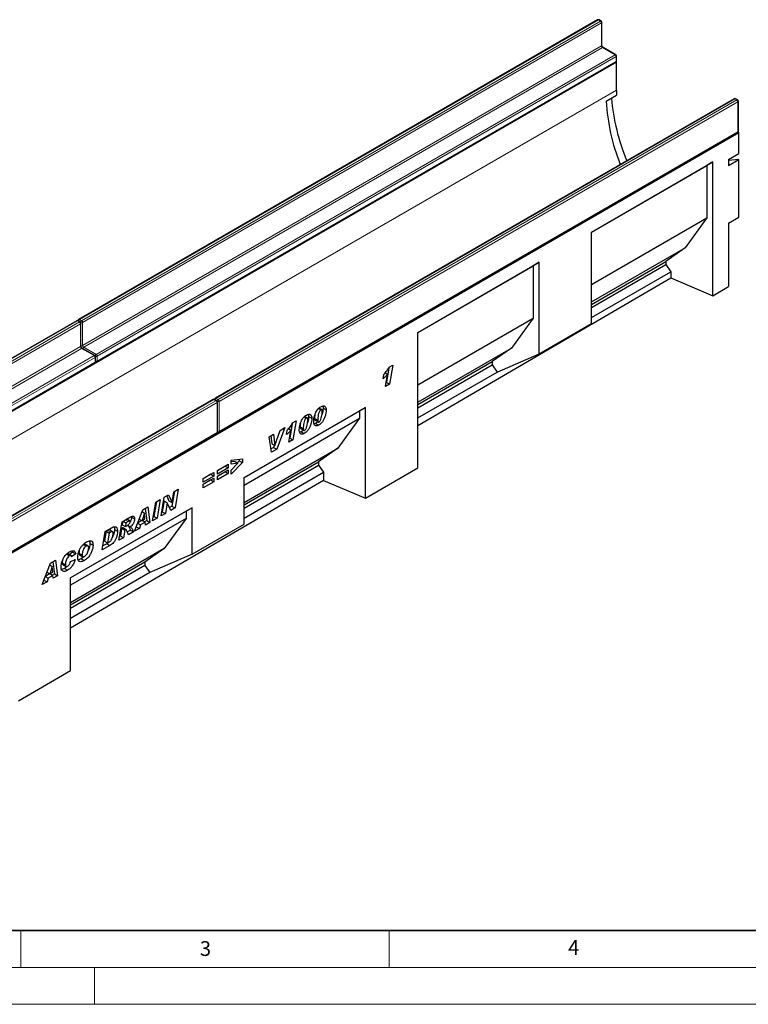
# Model space of a CAD drawing. Units: millimetres. Extents: x 0 to 420, y 0 to 297.
# Drawn here: x 115 to 214, y 0 to 134 of the extents above; entities that cross this region are included whole.
import ezdxf

# ---------------------------------------------------------------- set-up
doc = ezdxf.new("R2010")
doc.units = ezdxf.units.MM
doc.styles.add('SLDTEXTSTYLE0', font='TXT', dxfattribs={"width": 0.605})

msp = doc.modelspace()

# ---------------------------------------------------------------- linework, layer by layer
at = {"color": 7, "linetype": 'Continuous', "lineweight": 25}
for p, q in [((193.2752, 133.5926), (122.8474, 92.9355)), ((193.758, 133.4294), (193.4752, 133.5926)), ((193.858, 130.1533), (193.858, 133.2561)), ((195.7379, 128.8569), (194.0409, 129.8366)), ((195.8379, 128.0305), (195.8379, 128.6837)), ((54.4287, 46.2672), (195.8501, 127.908)), ((125.3101, 87.2001), (195.7379, 127.8573)), ((195.8501, 127.908), (195.8111, 127.9305)), ((195.8501, 124.0702), (195.8501, 127.908)), ((194.4479, 122.5767), (195.8621, 123.3931)), ((211.8014, 122.8977), (141.3736, 82.2406)), ((212.2842, 122.7344), (212.0014, 122.8977)), ((212.3842, 118.4785), (212.3842, 122.5612)), ((71.0457, 36.6744), (212.4671, 118.3152)), ((141.8564, 77.6482), (212.2842, 118.3053)), ((212.4671, 118.3152), (212.3574, 118.3785)), ((212.4671, 115.4573), (212.4671, 118.3152)), ((211.0529, 114.6409), (212.4671, 115.4573)), ((192.4319, 104.7894), (208.9316, 114.3145)), ((192.4319, 104.7893), (208.1124, 113.8415)), ((208.9316, 114.3145), (208.1124, 113.8415)), ((208.1124, 113.8415), (208.1124, 106.7376)), ((208.9316, 96.1666), (208.9316, 114.3145)), ((211.0529, 114.6409), (211.0529, 113.8243)), ((211.0529, 113.8243), (212.4671, 114.6408)), ((212.4671, 114.6408), (211.0529, 114.5143)), ((212.4671, 106.8314), (212.4671, 114.6408)), ((192.4319, 97.6854), (208.1124, 106.7376)), ((208.1124, 106.7376), (205.1637, 102.6668)), ((211.0529, 106.0149), (212.4671, 106.8314)), ((211.0529, 106.0149), (211.0529, 97.4036)), ((192.4319, 92.378), (192.4319, 104.7894)), ((192.4319, 95.3169), (205.1637, 102.6668)), ((205.1637, 102.6668), (202.5426, 100.8267)), ((168.8612, 91.1824), (185.3609, 100.7074)), ((168.8612, 91.1822), (184.5418, 100.2344)), ((185.3609, 100.7074), (184.5418, 100.2344)), ((184.5418, 100.2344), (184.5418, 93.1305)), ((185.3609, 88.296), (185.3609, 100.7074)), ((192.4319, 94.9899), (202.5426, 100.8267)), ((192.4319, 94.5539), (202.5426, 100.3906)), ((202.5426, 100.8267), (202.5426, 100.3906)), ((202.5426, 100.3906), (203.1978, 99.4087)), ((192.4319, 93.1936), (203.1978, 99.4087)), ((203.1978, 99.4087), (203.1978, 98.5669)), ((168.8612, 78.5441), (203.1978, 98.5669)), ((203.1978, 98.5669), (208.9316, 96.1666)), ((208.9316, 96.1666), (211.0529, 97.4036)), ((122.5645, 92.7722), (52.1367, 52.1151)), ((123.0474, 92.6089), (122.7645, 92.7722)), ((123.1474, 89.3329), (123.1474, 92.4357)), ((168.8612, 84.0783), (184.5418, 93.1305)), ((184.5418, 93.1305), (181.593, 89.0598)), ((185.3609, 88.296), (192.4319, 92.378)), ((168.8612, 72.8003), (168.8612, 91.1824)), ((125.0273, 88.0365), (123.3302, 89.0162)), ((168.8612, 81.7099), (181.593, 89.0598)), ((181.593, 89.0598), (178.9719, 87.2196)), ((179.6271, 85.8016), (185.3609, 88.296)), ((54.5994, 46.3797), (125.0273, 87.0369)), ((125.1273, 87.2101), (125.1273, 87.8633)), ((168.8612, 81.3828), (178.9719, 87.2196)), ((178.9719, 87.2196), (178.9719, 86.7835)), ((164.4333, 85.688), (164.7549, 85.5024)), ((164.9405, 86.3867), (164.6022, 84.4139)), ((164.9907, 86.4644), (165.4672, 86.7394)), ((165.4672, 86.7394), (165.0265, 84.169)), ((168.8612, 80.9468), (178.9719, 86.7835)), ((168.8612, 79.5866), (179.6271, 85.8016)), ((178.9719, 86.7835), (179.6271, 85.8016)), ((164.1627, 84.8877), (164.2623, 85.4797)), ((164.4712, 83.8485), (164.7549, 85.5024)), ((164.6022, 84.4139), (164.5645, 84.3921)), ((164.6022, 84.4139), (165.0265, 84.169)), ((165.0265, 84.169), (164.4712, 83.8485)), ((141.0907, 82.0773), (70.6629, 41.4202)), ((141.5736, 81.914), (141.2907, 82.0773)), ((141.6736, 77.6581), (141.6736, 81.7408)), ((145.2905, 71.4692), (161.7902, 80.9942)), ((145.2905, 71.4691), (160.9711, 80.5212)), ((155.3979, 80.8491), (155.6909, 80.68)), ((155.8201, 80.6986), (155.4514, 80.9114)), ((156.0091, 80.9012), (156.4334, 80.6563)), ((161.7902, 80.9942), (160.9711, 80.5212)), ((160.9711, 80.5212), (160.9711, 79.5234)), ((161.7902, 68.6769), (161.7902, 80.9942)), ((145.2905, 70.4712), (160.9711, 79.5234)), ((151.8771, 78.894), (152.3536, 79.1691)), ((152.3536, 79.1691), (151.9129, 76.5987)), ((153.4386, 79.718), (153.7316, 79.5489)), ((153.8608, 79.5675), (153.4921, 79.7803)), ((154.0498, 79.7701), (154.474, 79.5252)), ((154.9942, 78.8377), (154.7956, 78.755)), ((154.852, 79.5206), (154.852, 79.5108)), ((154.852, 79.5108), (155.2763, 79.2659)), ((154.9234, 79.269), (155.3477, 79.0241)), ((154.9942, 78.8377), (155.4185, 78.5927)), ((155.2763, 79.2757), (155.2763, 79.2659)), ((160.9711, 79.5234), (158.0223, 75.4527)), ((149.4626, 75.8448), (150.1713, 77.8796)), ((150.8382, 78.2646), (149.7261, 75.3363)), ((150.1757, 77.8821), (150.1333, 77.7704)), ((150.1713, 77.8796), (150.8382, 78.2646)), ((151.0491, 77.3174), (151.1487, 77.9094)), ((151.3197, 78.1177), (151.6413, 77.9321)), ((151.3576, 76.2781), (151.6413, 77.9321)), ((151.8269, 78.8164), (151.4886, 76.8436)), ((153.0349, 77.7066), (152.8363, 77.6239)), ((152.8927, 78.3895), (152.8927, 78.3798)), ((152.8927, 78.3798), (153.317, 78.1348)), ((152.9641, 78.1379), (153.3883, 77.893)), ((153.0349, 77.7066), (153.4592, 77.4616)), ((153.317, 78.1446), (153.317, 78.1348)), ((71.1457, 36.8278), (141.5736, 77.4849)), ((148.6783, 77.0177), (149.2886, 77.37)), ((149.0263, 74.9323), (148.6783, 77.0177)), ((148.9152, 77.1545), (149.0331, 76.0867)), ((149.2886, 77.37), (149.4574, 75.8418)), ((151.9129, 76.5987), (151.3576, 76.2781)), ((151.4886, 76.8436), (151.4509, 76.8218)), ((151.4886, 76.8436), (151.9129, 76.5987)), ((145.2905, 68.1028), (158.0223, 75.4527)), ((149.3019, 75.5812), (148.9517, 75.3791)), ((149.7261, 75.3363), (149.0263, 74.9323)), ((149.0331, 76.0867), (149.4574, 75.8418)), ((149.411, 75.8685), (149.3019, 75.5812)), ((149.3019, 75.5812), (149.7261, 75.3363)), ((149.4574, 75.8418), (149.4626, 75.8448)), ((158.0223, 75.4527), (155.4012, 73.6125)), ((143.5152, 73.8589), (145.058, 74.0365)), ((143.5152, 73.3082), (143.5152, 73.8589)), ((144.029, 73.6804), (143.5152, 73.6107)), ((145.058, 73.5183), (143.5152, 71.9289)), ((144.029, 73.6804), (144.4533, 73.4355)), ((144.6337, 73.7632), (144.3651, 73.4864)), ((144.6337, 73.9877), (144.6337, 73.7632)), ((144.6337, 73.7632), (145.058, 73.5183)), ((145.058, 74.0365), (145.058, 73.5183)), ((145.2905, 67.7758), (155.4012, 73.6125)), ((155.4012, 73.6125), (155.4012, 73.1765)), ((139.7251, 71.3443), (141.1907, 72.1904)), ((141.1907, 72.1904), (141.1907, 71.6857)), ((141.6587, 72.4606), (143.1243, 73.3067)), ((142.7001, 73.0468), (141.6587, 72.4457)), ((143.1243, 72.8019), (141.6587, 71.9558)), ((141.6587, 71.6886), (143.1243, 72.5347)), ((141.6587, 71.9558), (141.6587, 72.4606)), ((142.7001, 72.2748), (141.6587, 71.6737)), ((142.7001, 73.0618), (142.7001, 73.0468)), ((142.7001, 73.0468), (143.1243, 72.8019)), ((142.7001, 72.2898), (142.7001, 72.2748)), ((142.7001, 72.2748), (143.1243, 72.0299)), ((143.1243, 73.3067), (143.1243, 72.8019)), ((143.1243, 72.5347), (143.1243, 72.0299)), ((144.4533, 73.4355), (143.5152, 73.3082)), ((143.5152, 72.488), (144.4533, 73.4355)), ((143.5152, 71.9289), (143.5152, 72.488)), ((145.2905, 67.3397), (155.4012, 73.1765)), ((145.2905, 65.9795), (156.0564, 72.1945)), ((155.4012, 73.1765), (156.0564, 72.1945)), ((156.0564, 72.1945), (156.0564, 71.0772)), ((161.7902, 68.6769), (168.8612, 72.8003)), ((156.0564, 71.0772), (121.7227, 51.056)), ((140.7665, 71.9306), (139.7251, 71.3294)), ((141.1907, 71.6857), (139.7251, 70.8396)), ((139.7251, 70.5723), (141.1907, 71.4184)), ((139.7251, 70.8396), (139.7251, 71.3443)), ((140.7665, 71.1586), (139.7251, 70.5574)), ((141.1907, 70.9137), (139.7251, 70.0676)), ((140.7665, 71.9455), (140.7665, 71.9306)), ((140.7665, 71.9306), (141.1907, 71.6857)), ((140.7665, 71.1735), (140.7665, 71.1586)), ((140.7665, 71.1586), (141.1907, 70.9137)), ((141.1907, 71.4184), (141.1907, 70.9137)), ((143.1243, 72.0299), (141.6587, 71.1838)), ((141.6587, 71.1838), (141.6587, 71.6886)), ((145.2905, 65.1639), (145.2905, 71.4692)), ((156.0564, 71.0772), (161.7902, 68.6769)), ((135.8249, 69.5976), (135.4884, 67.6068)), ((135.5133, 68.0857), (135.7628, 69.5617)), ((135.7628, 69.5617), (136.3409, 69.8955)), ((136.3409, 69.8955), (135.9127, 67.3619)), ((139.7251, 70.0676), (139.7251, 70.5723)), ((133.3928, 68.1936), (133.0582, 66.2039)), ((133.2856, 68.1317), (133.9083, 68.4912)), ((133.9083, 68.4912), (133.4825, 65.959)), ((134.0219, 66.2704), (134.449, 68.8033)), ((134.4233, 68.317), (134.1758, 66.8491)), ((134.4285, 68.32), (134.4233, 68.317)), ((134.4233, 68.317), (134.8476, 68.0721)), ((134.4285, 68.32), (134.8528, 68.0751)), ((134.449, 68.8033), (135.0268, 69.1368)), ((134.7795, 68.9941), (135.0838, 68.3276)), ((135.0268, 69.1368), (135.5081, 68.0827)), ((135.0838, 68.3276), (135.5081, 68.0827)), ((138.2223, 67.3888), (121.7227, 57.8638)), ((137.4032, 66.9158), (121.7227, 57.8636)), ((130.4118, 64.1864), (131.5292, 67.1177)), ((131.4304, 66.8587), (131.7694, 66.663)), ((131.4323, 66.8636), (131.7746, 66.666)), ((131.5292, 67.1177), (132.2045, 67.5076)), ((131.8424, 67.2985), (132.0703, 65.6336)), ((132.2045, 67.5076), (132.4946, 65.3887)), ((132.8597, 65.5995), (133.2856, 68.1317)), ((134.1758, 66.8491), (134.1134, 66.8131)), ((134.1758, 66.8491), (134.6001, 66.6042)), ((134.8476, 68.0721), (134.6001, 66.6042)), ((134.8528, 68.0751), (134.8476, 68.0721)), ((135.3317, 67.0265), (134.8528, 68.0751)), ((135.4884, 67.6068), (135.1547, 67.4142)), ((135.9127, 67.3619), (135.3317, 67.0265)), ((135.4884, 67.6068), (135.9127, 67.3619)), ((135.5081, 68.0827), (135.5133, 68.0857)), ((138.2223, 67.3888), (137.4032, 66.9158)), ((137.4032, 66.9158), (137.4032, 65.918)), ((138.2223, 61.0835), (138.2223, 67.3888)), ((137.4032, 65.918), (121.7227, 56.8658)), ((128.2982, 62.9662), (128.7197, 65.4958)), ((128.7197, 65.4958), (129.8623, 66.1555)), ((128.8222, 65.555), (128.743, 65.0787)), ((128.8377, 65.564), (129.2492, 65.3264)), ((129.5674, 65.5101), (129.2492, 65.3264)), ((129.8014, 65.5853), (129.3771, 65.8303)), ((129.9953, 66.211), (130.0081, 66.1254)), ((130.0081, 66.1254), (130.4324, 65.8805)), ((131.4175, 65.6428), (130.8399, 65.3093)), ((131.0482, 65.856), (131.4303, 65.6354)), ((131.7694, 66.663), (131.4303, 65.6354)), ((131.4303, 65.6354), (131.8333, 65.868)), ((131.4552, 65.6498), (131.8666, 65.4122)), ((131.7746, 66.666), (131.7694, 66.663)), ((131.8333, 65.868), (131.7746, 66.666)), ((132.0703, 65.6336), (131.7767, 65.4641)), ((132.0703, 65.6336), (132.4946, 65.3887)), ((133.4825, 65.959), (132.8597, 65.5995)), ((133.0582, 66.2039), (132.951, 66.142)), ((133.0582, 66.2039), (133.4825, 65.959)), ((134.6001, 66.6042), (134.0219, 66.2704)), ((137.4032, 65.918), (134.4544, 61.8473)), ((126.0304, 61.657), (126.4466, 64.1836)), ((126.5446, 64.1956), (126.3228, 62.8502)), ((126.4466, 64.1836), (127.271, 64.6595)), ((126.7515, 64.315), (126.5446, 64.1956)), ((126.5446, 64.1956), (126.9689, 63.9506)), ((127.439, 64.1333), (127.0147, 64.3783)), ((127.6888, 64.433), (128.1131, 64.1881)), ((128.6606, 64.5857), (128.4911, 63.5674)), ((128.6976, 64.6071), (128.6606, 64.5857)), ((128.6606, 64.5857), (129.0849, 64.3408)), ((128.6976, 64.6071), (129.1219, 64.3621)), ((128.743, 65.0787), (129.1673, 64.8337)), ((129.2916, 64.3968), (128.8674, 64.6417)), ((129.0849, 64.3408), (128.9153, 63.3225)), ((129.1219, 64.3621), (129.0849, 64.3408)), ((129.2492, 65.3264), (129.1673, 64.8337)), ((129.1673, 64.8337), (129.2854, 64.9019)), ((129.8539, 64.3541), (129.4495, 64.1207)), ((129.4745, 65.0214), (129.841, 64.8098)), ((129.8539, 64.3541), (130.2781, 64.1092)), ((131.074, 64.5686), (130.4118, 64.1864)), ((130.6507, 64.813), (131.074, 64.5686)), ((130.8289, 65.2807), (131.2339, 65.0469)), ((131.2339, 65.0469), (131.074, 64.5686)), ((131.8666, 65.4122), (131.2339, 65.0469)), ((131.8936, 65.0418), (131.8666, 65.4122)), ((132.4946, 65.3887), (131.8936, 65.0418)), ((138.2223, 61.0835), (145.2905, 65.1639)), ((126.3228, 62.8502), (126.7471, 62.6052)), ((126.9689, 63.9506), (126.7471, 62.6052)), ((127.1758, 64.0701), (126.9689, 63.9506)), ((128.9153, 63.3225), (128.2982, 62.9662)), ((128.4911, 63.5674), (128.3885, 63.5082)), ((128.4911, 63.5674), (128.9153, 63.3225)), ((130.2781, 64.1092), (129.6048, 63.7205)), ((134.4544, 61.8473), (121.7227, 54.4974)), ((121.965, 61.5469), (122.0166, 61.358)), ((123.4556, 62.3975), (123.8413, 62.1748)), ((124.0996, 62.21), (123.6753, 62.4549)), ((124.3616, 62.5387), (124.7858, 62.2937)), ((127.0854, 62.2661), (126.0304, 61.657)), ((126.6611, 62.511), (126.1195, 62.1983)), ((126.6611, 62.511), (127.0854, 62.2661)), ((126.7471, 62.6052), (127.0082, 62.756)), ((134.4544, 61.8473), (131.8333, 60.0071)), ((119.0018, 59.8858), (119.6772, 60.2757)), ((119.6772, 60.2757), (119.9672, 58.1568)), ((121.1656, 61.12), (121.5899, 60.8751)), ((121.8087, 60.901), (121.3844, 61.1459)), ((122.0166, 61.358), (121.5672, 61.0403)), ((121.7466, 60.1045), (122.338, 60.342)), ((122.4408, 61.113), (121.8751, 60.7132)), ((121.8751, 60.7132), (121.8751, 60.7252)), ((122.0166, 61.358), (122.4408, 61.113)), ((122.8702, 61.2189), (123.2945, 60.974)), ((122.9665, 60.9887), (123.3908, 60.7438)), ((123.5344, 60.7369), (123.182, 60.4728)), ((123.182, 60.4728), (123.6063, 60.2279)), ((138.2223, 61.0835), (132.4886, 58.5891)), ((117.8845, 56.9545), (119.0018, 59.8858)), ((119.242, 59.4311), (118.903, 58.4035)), ((118.9031, 59.6268), (119.242, 59.4311)), ((118.905, 59.6318), (119.2473, 59.4341)), ((119.2473, 59.4341), (119.242, 59.4311)), ((119.3059, 58.6361), (119.2473, 59.4341)), ((119.315, 60.0666), (119.543, 58.4018)), ((120.6023, 59.9036), (121.0266, 59.6587)), ((120.6974, 59.6639), (121.1217, 59.4189)), ((120.8964, 59.1534), (121.3207, 58.9085)), ((131.8333, 60.0071), (121.7227, 54.1703)), ((131.8333, 59.571), (121.7227, 53.7343)), ((131.8333, 60.0071), (131.8333, 59.571)), ((131.8333, 59.571), (132.4886, 58.5891)), ((118.1233, 57.5811), (118.5466, 57.3367)), ((118.3016, 58.0488), (118.7065, 57.815)), ((118.8902, 58.4109), (118.3125, 58.0774)), ((118.5209, 58.6241), (118.903, 58.4035)), ((118.7065, 57.815), (118.5466, 57.3367)), ((119.3393, 58.1803), (118.7065, 57.815)), ((118.903, 58.4035), (119.3059, 58.6361)), ((118.9278, 58.4179), (119.3393, 58.1803)), ((119.543, 58.4018), (119.2493, 58.2322)), ((119.3662, 57.8099), (119.3393, 58.1803)), ((119.9672, 58.1568), (119.3662, 57.8099)), ((119.543, 58.4018), (119.9672, 58.1568)), ((132.4886, 58.5891), (121.7227, 52.374)), ((121.7227, 45.3123), (121.7227, 57.8638)), ((118.5466, 57.3367), (117.8845, 56.9545)), ((114.6516, 41.1889), (121.7227, 45.3123))]:
    msp.add_line(p, q, dxfattribs=at)
at = {"color": 8, "linetype": 'Continuous', "lineweight": 18}
for p, q in [((193.3752, 133.5827), (122.9474, 92.9256)), ((123.2302, 92.7623), (193.658, 133.4195)), ((193.7995, 133.1745), (123.3716, 92.5174)), ((193.658, 133.4195), (193.3752, 133.5827)), ((193.7995, 130.0716), (193.7995, 133.1745)), ((123.3716, 89.4145), (193.7995, 130.0716)), ((193.9409, 129.8267), (123.5131, 89.1696)), ((195.6379, 128.847), (193.9409, 129.8267)), ((125.2101, 88.1899), (195.6379, 128.847)), ((195.7794, 128.6021), (125.3515, 87.9449)), ((195.7794, 127.9488), (195.7794, 128.6021)), ((125.3515, 87.2917), (195.7794, 127.9488)), ((54.4287, 42.4294), (195.8501, 124.0702)), ((211.9014, 122.8878), (141.4736, 82.2307)), ((141.7564, 82.0674), (212.1842, 122.7245)), ((212.3257, 122.4796), (141.8978, 81.8224)), ((212.1842, 122.7245), (211.9014, 122.8878)), ((212.3257, 118.3969), (212.3257, 122.4796)), ((141.8978, 77.7397), (212.3257, 118.3969)), ((122.6645, 92.7623), (52.2367, 52.1052)), ((52.5195, 51.9419), (122.9474, 92.599)), ((123.0888, 92.3541), (52.661, 51.697)), ((122.9474, 92.599), (122.6645, 92.7623)), ((122.9474, 92.9256), (123.2302, 92.7623)), ((123.0888, 89.2512), (123.0888, 92.3541)), ((123.3716, 92.5174), (123.3716, 89.4145)), ((52.661, 48.5941), (123.0888, 89.2512)), ((123.2302, 89.0063), (52.8024, 48.3492)), ((124.9273, 88.0266), (123.2302, 89.0063)), ((123.5131, 89.1696), (125.2101, 88.1899)), ((54.4994, 47.3695), (124.9273, 88.0266)), ((125.0687, 87.7817), (54.6409, 47.1245)), ((54.6409, 46.4713), (125.0687, 87.1284)), ((125.0687, 87.1284), (125.0687, 87.7817)), ((125.3515, 87.9449), (125.3515, 87.2917)), ((141.1907, 82.0674), (70.7629, 41.4103)), ((71.0457, 41.247), (141.4736, 81.9041)), ((141.615, 81.6592), (71.1871, 41.002)), ((141.4736, 81.9041), (141.1907, 82.0674)), ((141.4736, 82.2307), (141.7564, 82.0674)), ((141.615, 77.5764), (141.615, 81.6592)), ((141.8978, 81.8224), (141.8978, 77.7397)), ((154.852, 79.5206), (155.2763, 79.2757)), ((71.1871, 36.9193), (141.615, 77.5764)), ((152.8927, 78.3895), (153.317, 78.1446)), ((129.1559, 65.7477), (129.5674, 65.5101)), ((126.7515, 64.315), (127.1758, 64.0701))]:
    msp.add_line(p, q, dxfattribs=at)
at = {"color": 7, "linetype": 'Continuous', "lineweight": 35}
msp.add_line((20, 10), (415, 10), dxfattribs=at)
at = {"color": 7, "linetype": 'Continuous', "lineweight": 18}
for p, q in [((115, 10), (115, 5)), ((165, 10), (165, 5)), ((15, 5), (415, 5)), ((125, 5), (125, 0)), ((0, 0), (420, 0))]:
    msp.add_line(p, q, dxfattribs=at)
at = {"color": 7, "linetype": 'Continuous', "lineweight": 25}
for centre, radius, start, end in [((193.3752, 133.4194), 0.2, 60.002688, 119.997312), ((193.658, 133.2561), 0.2, 0, 60.002688), ((195.6379, 128.6837), 0.2, 0, 60.002688), ((195.6379, 128.0305), 0.2, 299.997312, 0), ((223.8087, 125.4443), 28.7577, 184.904346, 202.408683), ((215.0681, 124.0737), 19.218, 180.010369, 182.02952), ((221.1136, 123.9868), 26.7029, 183.027019, 202.005683), ((211.9014, 122.7245), 0.2, 60.002688, 119.997312), ((212.1842, 122.5612), 0.2, 0, 60.002688), ((212.1842, 118.4785), 0.2, 299.997312, 0), ((122.6645, 92.599), 0.2, 60.002688, 119.997312), ((122.9474, 92.7623), 0.2, 119.997312, 174.730727), ((122.9474, 92.4357), 0.2, 0, 60.002688), ((124.9273, 87.8633), 0.2, 0, 60.002688), ((124.9273, 87.2101), 0.2, 299.997312, 0), ((125.2101, 87.3733), 0.2, 245.263896, 299.997312), ((141.1907, 81.9041), 0.2, 60.002688, 119.997312), ((141.4736, 82.0674), 0.2, 119.997312, 174.730727), ((141.4736, 81.7408), 0.2, 0, 60.002688), ((141.4736, 77.6581), 0.2, 299.997312, 0), ((141.7564, 77.8214), 0.2, 245.263896, 299.997312)]:
    msp.add_arc(centre, radius, start, end, dxfattribs=at)
at = {"color": 8, "linetype": 'Continuous', "lineweight": 18}
for centre, radius, start, end in [((193.3166, 133.501), 0.1006, 54.382423, 114.307119), ((193.4338, 133.501), 0.1006, 65.692881, 125.617577), ((193.7166, 133.3377), 0.1006, 65.692881, 125.617577), ((193.4924, 133.1605), 0.3074, 2.605478, 57.394522), ((193.758, 133.2661), 0.1006, 294.374658, 354.305201), ((193.758, 130.1633), 0.1006, 294.374658, 354.305201), ((194.1065, 130.0856), 0.3074, 182.605478, 237.394522), ((193.9995, 129.7449), 0.1006, 65.692881, 125.617577), ((195.6965, 128.7652), 0.1006, 65.692881, 125.617577), ((195.4723, 128.5881), 0.3074, 2.605478, 57.394522), ((195.7379, 128.6937), 0.1006, 294.374658, 354.305201), ((195.6814, 127.938), 0.0986, 305.013333, 6.298847), ((195.7379, 128.0404), 0.1006, 294.374658, 354.305201), ((211.8428, 122.806), 0.1006, 54.382423, 114.307119), ((211.96, 122.806), 0.1006, 65.692881, 125.617577), ((212.2428, 122.6427), 0.1006, 65.692881, 125.617577), ((212.0186, 122.4656), 0.3074, 2.605478, 57.394522), ((212.2842, 122.5712), 0.1006, 294.374658, 354.305201), ((212.2277, 118.386), 0.0986, 305.013333, 6.298848), ((212.2842, 118.4885), 0.1006, 294.374658, 354.305201), ((122.6059, 92.6806), 0.1006, 54.382423, 114.307119), ((122.7231, 92.6806), 0.1006, 65.692881, 125.617577), ((123.1147, 92.6648), 0.3099, 122.694229, 165.365284), ((122.8888, 92.8438), 0.1006, 54.382423, 114.307119), ((123.0059, 92.5173), 0.1006, 65.692881, 125.617577), ((122.7817, 92.3401), 0.3074, 2.605478, 57.394522), ((123.0473, 92.4457), 0.1006, 294.374658, 354.305201), ((123.3976, 92.5014), 0.31, 122.681845, 167.156724), ((123.2293, 92.7929), 0.3101, 252.845669, 297.3135), ((123.0646, 92.5034), 0.3074, 2.605478, 57.394522), ((123.0473, 89.3429), 0.1006, 294.374658, 354.305201), ((123.3958, 89.2652), 0.3074, 182.605478, 237.394522), ((123.2295, 89.6899), 0.3099, 254.635835, 297.301089), ((123.2888, 88.9245), 0.1006, 65.692881, 125.617577), ((123.6787, 89.4285), 0.3074, 182.605478, 237.394522), ((123.6804, 88.9088), 0.3099, 122.694229, 165.365284), ((125.3775, 87.9289), 0.31, 122.681845, 167.156724), ((125.0445, 87.931), 0.3074, 2.605478, 57.394522), ((124.9858, 87.9448), 0.1006, 65.692881, 125.617577), ((124.7616, 87.7677), 0.3074, 2.605478, 57.394522), ((124.9707, 87.1176), 0.0986, 305.013333, 6.298848), ((125.0272, 87.8733), 0.1006, 294.374658, 354.305201), ((125.0272, 87.22), 0.1006, 294.374658, 354.305201), ((125.2092, 88.2205), 0.3101, 252.845669, 297.3135), ((125.2094, 87.5671), 0.3099, 254.635835, 297.301089), ((125.2564, 87.2796), 0.0959, 304.056351, 7.25583), ((141.1321, 81.9856), 0.1006, 54.382423, 114.307119), ((141.2493, 81.9856), 0.1006, 65.692881, 125.617577), ((141.6457, 81.9665), 0.3153, 123.079256, 164.980257), ((141.415, 82.1489), 0.1006, 54.382423, 114.307119), ((141.5321, 81.8223), 0.1006, 65.692881, 125.617577), ((141.3079, 81.6452), 0.3074, 2.605478, 57.394522), ((141.5735, 81.7508), 0.1006, 294.374658, 354.305201), ((141.9282, 81.8034), 0.315, 123.046558, 166.792012), ((141.7551, 82.1032), 0.315, 253.210146, 296.949023), ((141.5908, 81.8085), 0.3074, 2.605478, 57.394522), ((141.517, 77.5656), 0.0986, 305.013333, 6.298848), ((141.5735, 77.6681), 0.1006, 294.374658, 354.305201), ((141.7551, 78.0209), 0.3153, 255.020628, 296.916296), ((141.8027, 77.7276), 0.0959, 304.056351, 7.25583)]:
    msp.add_arc(centre, radius, start, end, dxfattribs=at)
at = {"color": 7, "linetype": 'Continuous', "lineweight": 25}
for points, knots in [([(194.0409, 129.8366), (194.0309, 129.843), (194.0085, 129.8575), (193.9646, 129.9), (193.9195, 129.9612), (193.8824, 130.0339), (193.8609, 130.1049), (193.859, 130.138), (193.858, 130.1533)], [0, 0, 0, 0, 0.12879954, 0.28919631, 0.46544861, 0.65215023, 0.83892958, 1, 1, 1, 1]), ([(123.3302, 89.0162), (123.3202, 89.0226), (123.2978, 89.037), (123.254, 89.0796), (123.2088, 89.1408), (123.1718, 89.2135), (123.1503, 89.2845), (123.1483, 89.3176), (123.1474, 89.3329)], [0, 0, 0, 0, 0.12879954, 0.28919631, 0.46544861, 0.65215023, 0.83892958, 1, 1, 1, 1]), ([(164.2623, 85.4797), (164.4111, 85.6494), (164.6766, 85.9525), (164.8948, 86.308), (164.9907, 86.4644)], [0, 0, 0, 0, 0.56000432, 1, 1, 1, 1]), ([(164.7549, 85.5024), (164.6493, 85.376), (164.4606, 85.1502), (164.2538, 84.968), (164.1627, 84.8877)], [0, 0, 0, 0, 0.55973648, 1, 1, 1, 1]), ([(154.7363, 79.1273), (154.7446, 79.2562), (154.7613, 79.5143), (154.8704, 79.9312), (155.0222, 80.3207), (155.2227, 80.6596), (155.4511, 80.9333), (155.6206, 81.0471), (155.7054, 81.104)], [0, 0, 0, 0, 0.18675785, 0.37368819, 0.56033682, 0.70704382, 0.85350852, 1, 1, 1, 1]), ([(155.6909, 80.68), (155.6434, 80.6382), (155.5476, 80.5538), (155.4365, 80.294), (155.3535, 79.9863), (155.2975, 79.6225), (155.2833, 79.3913), (155.2763, 79.2757)], [0, 0, 0, 0, 0.12292322, 0.24785892, 0.49823356, 0.74916887, 1, 1, 1, 1]), ([(156.4334, 80.6563), (156.4259, 80.5215), (156.4109, 80.252), (156.3005, 79.8153), (156.141, 79.4062), (155.9273, 79.0522), (155.6854, 78.7693), (155.5075, 78.6516), (155.4185, 78.5927)], [0, 0, 0, 0, 0.1868117, 0.37369564, 0.56030476, 0.70695264, 0.85342558, 1, 1, 1, 1]), ([(155.4804, 79.0441), (155.5052, 79.062), (155.5549, 79.0977), (155.6376, 79.214), (155.7359, 79.4384), (155.8162, 79.7577), (155.8732, 80.1279), (155.8867, 80.3642), (155.8934, 80.4823)], [0, 0, 0, 0, 0.06223243, 0.12463657, 0.2493869, 0.49928245, 0.74969685, 1, 1, 1, 1]), ([(155.8934, 80.4823), (155.8916, 80.5226), (155.888, 80.6031), (155.8487, 80.6887), (155.7763, 80.721), (155.7194, 80.6937), (155.6909, 80.68)], [0, 0, 0, 0, 0.28085537, 0.5606941, 0.77994427, 1, 1, 1, 1]), ([(155.7054, 81.104), (155.8152, 81.1525), (156.0347, 81.2494), (156.2895, 81.1718), (156.4187, 80.9477), (156.4285, 80.7535), (156.4334, 80.6563)], [0, 0, 0, 0, 0.2796648, 0.55922116, 0.77921382, 1, 1, 1, 1]), ([(156.0091, 80.9012), (156.0002, 80.7666), (155.9823, 80.4974), (155.9206, 80.1922), (155.8562, 80.0351), (155.8512, 80.023)], [0, 0, 0, 0, 0.47984499, 0.95987553, 1, 1, 1, 1]), ([(155.9691, 81.1923), (155.9718, 81.1878), (156.014, 81.1176), (156.0115, 81.0058), (156.0091, 80.9012)], [0, 0, 0, 0, 0.06408558, 1, 1, 1, 1]), ([(151.1487, 77.9094), (151.2974, 78.0791), (151.563, 78.3822), (151.7811, 78.7376), (151.8771, 78.894)], [0, 0, 0, 0, 0.56000432, 1, 1, 1, 1]), ([(152.777, 77.9962), (152.7853, 78.1251), (152.802, 78.3832), (152.911, 78.8001), (153.0629, 79.1896), (153.2634, 79.5285), (153.4918, 79.8022), (153.6613, 79.916), (153.746, 79.9729)], [0, 0, 0, 0, 0.18675785, 0.37368819, 0.56033682, 0.70704382, 0.85350852, 1, 1, 1, 1]), ([(152.9355, 78.8386), (152.9299, 78.8053), (152.9041, 78.6509), (152.8977, 78.5044), (152.8927, 78.3895)], [0, 0, 0, 0, 0.215428275, 1, 1, 1, 1]), ([(153.7316, 79.5489), (153.6841, 79.5071), (153.5883, 79.4227), (153.4772, 79.1629), (153.3942, 78.8552), (153.3381, 78.4914), (153.324, 78.2602), (153.317, 78.1446)], [0, 0, 0, 0, 0.12292322, 0.24785892, 0.49823356, 0.74916887, 1, 1, 1, 1]), ([(154.474, 79.5252), (154.4665, 79.3904), (154.4515, 79.1209), (154.3412, 78.6842), (154.1817, 78.2751), (153.968, 77.9211), (153.7261, 77.6382), (153.5482, 77.5205), (153.4592, 77.4616)], [0, 0, 0, 0, 0.1868117, 0.37369564, 0.56030476, 0.70695264, 0.85342558, 1, 1, 1, 1]), ([(153.5211, 77.913), (153.5459, 77.9309), (153.5955, 77.9666), (153.6783, 78.0829), (153.7766, 78.3073), (153.8568, 78.6266), (153.9139, 78.9968), (153.9274, 79.2331), (153.9341, 79.3512)], [0, 0, 0, 0, 0.06223243, 0.12463657, 0.2493869, 0.49928245, 0.74969685, 1, 1, 1, 1]), ([(153.9341, 79.3512), (153.9323, 79.3915), (153.9287, 79.472), (153.8894, 79.5576), (153.817, 79.5899), (153.7601, 79.5626), (153.7316, 79.5489)], [0, 0, 0, 0, 0.28085537, 0.5606941, 0.77994427, 1, 1, 1, 1]), ([(153.746, 79.9729), (153.8559, 80.0214), (154.0754, 80.1183), (154.3302, 80.0407), (154.4594, 79.8166), (154.4691, 79.6224), (154.474, 79.5252)], [0, 0, 0, 0, 0.2796648, 0.55922116, 0.77921382, 1, 1, 1, 1]), ([(154.0498, 79.7701), (154.0408, 79.6355), (154.0229, 79.3663), (153.9613, 79.0612), (153.8968, 78.904), (153.8919, 78.8919)], [0, 0, 0, 0, 0.47984499, 0.95987553, 1, 1, 1, 1]), ([(154.0098, 80.0612), (154.0125, 80.0567), (154.0547, 79.9865), (154.0522, 79.8747), (154.0498, 79.7701)], [0, 0, 0, 0, 0.06408558, 1, 1, 1, 1]), ([(155.4185, 78.5927), (155.344, 78.5556), (155.1951, 78.4815), (154.9928, 78.4882), (154.8341, 78.6037), (154.7476, 78.8306), (154.7401, 79.0283), (154.7363, 79.1273)], [0, 0, 0, 0, 0.18677148, 0.37317807, 0.5596186, 0.77949917, 1, 1, 1, 1]), ([(154.8948, 79.9697), (154.8892, 79.9364), (154.8634, 79.782), (154.857, 79.6355), (154.852, 79.5206)], [0, 0, 0, 0, 0.21542827, 1, 1, 1, 1]), ([(154.852, 79.5108), (154.8564, 79.4348), (154.8618, 79.3397), (154.9066, 79.2755), (154.9221, 79.2709), (154.924, 79.2703)], [0, 0, 0, 0, 0.7761188, 0.97184854, 1, 1, 1, 1]), ([(155.2829, 79.0615), (155.2743, 79.0515), (155.1866, 78.9496), (155.0855, 78.8907), (154.9942, 78.8377)], [0, 0, 0, 0, 0.09780048, 1, 1, 1, 1]), ([(155.2763, 79.2659), (155.2795, 79.1876), (155.2835, 79.0896), (155.3405, 79.0242), (155.3945, 79.0053), (155.4461, 79.0286), (155.4804, 79.0441)], [0, 0, 0, 0, 0.49920641, 0.62510149, 0.75059289, 1, 1, 1, 1]), ([(151.6413, 77.9321), (151.5357, 77.8057), (151.347, 77.5799), (151.1401, 77.3976), (151.0491, 77.3174)], [0, 0, 0, 0, 0.55973648, 1, 1, 1, 1]), ([(153.4592, 77.4616), (153.3847, 77.4245), (153.2358, 77.3504), (153.0335, 77.3571), (152.8748, 77.4726), (152.7883, 77.6995), (152.7808, 77.8972), (152.777, 77.9962)], [0, 0, 0, 0, 0.18677148, 0.37317807, 0.5596186, 0.77949917, 1, 1, 1, 1]), ([(152.8927, 78.3798), (152.897, 78.3037), (152.9025, 78.2086), (152.9473, 78.1444), (152.9628, 78.1398), (152.9647, 78.1392)], [0, 0, 0, 0, 0.7761188, 0.97184854, 1, 1, 1, 1]), ([(153.3235, 77.9304), (153.315, 77.9204), (153.2273, 77.8185), (153.1262, 77.7596), (153.0349, 77.7066)], [0, 0, 0, 0, 0.09780048, 1, 1, 1, 1]), ([(153.317, 78.1348), (153.3202, 78.0565), (153.3242, 77.9585), (153.3812, 77.8931), (153.4352, 77.8742), (153.4867, 77.8975), (153.5211, 77.913)], [0, 0, 0, 0, 0.49920641, 0.62510149, 0.75059289, 1, 1, 1, 1]), ([(129.3758, 65.828), (129.3711, 65.8313), (129.3564, 65.8418), (129.3161, 65.8377), (129.2816, 65.8193), (129.2619, 65.8088)], [0, 0, 0, 0, 0.16963297, 0.52709805, 1, 1, 1, 1]), ([(129.2854, 64.9019), (129.3977, 64.9646), (129.5381, 65.0429), (129.7031, 65.1811), (129.7756, 65.2751), (129.8268, 65.3853), (129.8363, 65.4548), (129.841, 65.4895)], [0, 0, 0, 0, 0.50101822, 0.62605198, 0.7508575, 0.87566221, 1, 1, 1, 1]), ([(129.841, 65.4895), (129.8401, 65.5063), (129.8384, 65.5399), (129.8185, 65.576), (129.7869, 65.5958), (129.7032, 65.5881), (129.6278, 65.5448), (129.5674, 65.5101)], [0, 0, 0, 0, 0.12520832, 0.25024627, 0.37529817, 0.50025771, 1, 1, 1, 1]), ([(130.0081, 66.1254), (130.0008, 66.016), (129.9877, 65.8217), (129.8821, 65.6205), (129.836, 65.5327)], [0, 0, 0, 0, 0.563339609, 1, 1, 1, 1]), ([(130.4324, 65.8805), (130.4228, 65.772), (130.4037, 65.5553), (130.2505, 65.2247), (130.0472, 64.9771), (129.9098, 64.8656), (129.841, 64.8098)], [0, 0, 0, 0, 0.27965073, 0.55885244, 0.77911709, 1, 1, 1, 1]), ([(129.8623, 66.1555), (129.9449, 66.1986), (130.1092, 66.2844), (130.3089, 66.2485), (130.4157, 66.0938), (130.4268, 65.9516), (130.4324, 65.8805)], [0, 0, 0, 0, 0.28091918, 0.55908685, 0.77944904, 1, 1, 1, 1]), ([(127.0068, 64.3665), (126.9986, 64.3756), (126.968, 64.4099), (126.8672, 64.3739), (126.7901, 64.3347), (126.7515, 64.315)], [0, 0, 0, 0, 0.15282242, 0.57551166, 1, 1, 1, 1]), ([(128.1131, 64.1881), (128.1063, 64.0598), (128.0927, 63.8033), (127.9704, 63.3838), (127.8038, 62.9968), (127.5813, 62.6705), (127.3377, 62.4367), (127.1695, 62.3229), (127.0854, 62.2661)], [0, 0, 0, 0, 0.18675503, 0.37346043, 0.5601024, 0.70644722, 0.85327825, 1, 1, 1, 1]), ([(127.5217, 63.907), (127.5182, 63.9632), (127.5111, 64.0751), (127.4207, 64.1623), (127.2937, 64.1327), (127.2152, 64.091), (127.1758, 64.0701)], [0, 0, 0, 0, 0.280551613, 0.558235988, 0.77864892, 1, 1, 1, 1]), ([(127.271, 64.6595), (127.3549, 64.7038), (127.5224, 64.7923), (127.7664, 64.8412), (127.9689, 64.7483), (128.0949, 64.5205), (128.107, 64.299), (128.1131, 64.1881)], [0, 0, 0, 0, 0.18719305, 0.37388247, 0.56005901, 0.77973985, 1, 1, 1, 1]), ([(127.6888, 64.433), (127.6814, 64.3049), (127.6664, 64.0488), (127.571, 63.6889), (127.47, 63.4769), (127.434, 63.4012)], [0, 0, 0, 0, 0.39149536, 0.78288668, 1, 1, 1, 1]), ([(127.6256, 64.7961), (127.6348, 64.7813), (127.69, 64.6919), (127.6894, 64.5508), (127.6888, 64.433)], [0, 0, 0, 0, 0.16522436, 1, 1, 1, 1]), ([(128.8597, 64.6281), (128.8467, 64.6376), (128.8058, 64.6674), (128.7415, 64.6315), (128.6976, 64.6071)], [0, 0, 0, 0, 0.31726294, 1, 1, 1, 1]), ([(129.6048, 63.7205), (129.5476, 63.8665), (129.4619, 64.0856), (129.3653, 64.3424), (129.2489, 64.426), (129.1644, 64.3835), (129.1219, 64.3621)], [0, 0, 0, 0, 0.50170689, 0.75231638, 0.87538784, 1, 1, 1, 1]), ([(129.4397, 65.0338), (129.4883, 64.9954), (129.5938, 64.9121), (129.7197, 64.6664), (129.803, 64.4726), (129.8539, 64.3541)], [0, 0, 0, 0, 0.24914367, 0.54110944, 1, 1, 1, 1]), ([(129.841, 64.8098), (129.8979, 64.7654), (130.012, 64.6764), (130.1443, 64.422), (130.2274, 64.2278), (130.2781, 64.1092)], [0, 0, 0, 0, 0.27909235, 0.55941276, 1, 1, 1, 1]), ([(123.906, 62.7466), (123.9914, 62.7918), (124.1621, 62.8822), (124.4109, 62.9329), (124.6205, 62.8464), (124.7626, 62.6299), (124.7781, 62.4058), (124.7858, 62.2937)], [0, 0, 0, 0, 0.18717928, 0.37397197, 0.560231, 0.77994247, 1, 1, 1, 1]), ([(124.2947, 62.8917), (124.3025, 62.8805), (124.3606, 62.7972), (124.3611, 62.6586), (124.3616, 62.5387)], [0, 0, 0, 0, 0.13513189, 1, 1, 1, 1]), ([(127.0082, 62.756), (127.05, 62.7832), (127.1333, 62.8376), (127.2875, 63.0102), (127.4113, 63.2852), (127.5014, 63.6068), (127.5149, 63.8069), (127.5217, 63.907)], [0, 0, 0, 0, 0.125287043, 0.250383588, 0.498866688, 0.749531248, 1, 1, 1, 1]), ([(121.5915, 61.4105), (121.7048, 61.4682), (121.9308, 61.5833), (122.2126, 61.5596), (122.3901, 61.3869), (122.4239, 61.2043), (122.4408, 61.113)], [0, 0, 0, 0, 0.28056519, 0.55970148, 0.77972754, 1, 1, 1, 1]), ([(122.7031, 60.6428), (122.7124, 60.7863), (122.7311, 61.0735), (122.8801, 61.5434), (123.0931, 61.9674), (123.3515, 62.3154), (123.6239, 62.5713), (123.8119, 62.6881), (123.906, 62.7466)], [0, 0, 0, 0, 0.18666804, 0.37331921, 0.55978639, 0.70654353, 0.85307625, 1, 1, 1, 1]), ([(122.9321, 61.6169), (122.9243, 61.5903), (122.8836, 61.4522), (122.8762, 61.3231), (122.8702, 61.2189)], [0, 0, 0, 0, 0.1929039, 1, 1, 1, 1]), ([(123.8413, 62.1748), (123.7979, 62.1461), (123.7111, 62.0887), (123.554, 61.9053), (123.4143, 61.6245), (123.3239, 61.2889), (123.3043, 61.0789), (123.2945, 60.974)], [0, 0, 0, 0, 0.12512237, 0.25016201, 0.4992453, 0.74961522, 1, 1, 1, 1]), ([(123.6701, 62.4477), (123.6651, 62.4538), (123.6372, 62.4879), (123.5794, 62.4871), (123.5321, 62.4669), (123.5267, 62.4646)], [0, 0, 0, 0, 0.16171225, 0.90352431, 1, 1, 1, 1]), ([(124.7858, 62.2937), (124.7762, 62.1532), (124.7569, 61.8722), (124.6093, 61.4118), (124.3676, 60.9444), (124.0219, 60.5003), (123.7448, 60.3187), (123.6063, 60.2279)], [0, 0, 0, 0, 0.18692238, 0.37370942, 0.56029939, 0.78006589, 1, 1, 1, 1]), ([(123.6408, 60.7823), (123.7041, 60.8268), (123.8307, 60.9159), (123.98, 61.1487), (124.0908, 61.4044), (124.1599, 61.6768), (124.1829, 61.8587), (124.1944, 61.9495)], [0, 0, 0, 0, 0.186013636, 0.372209823, 0.559202129, 0.779688179, 1, 1, 1, 1]), ([(124.1944, 61.9495), (124.1912, 62.0108), (124.1848, 62.1329), (124.0943, 62.2305), (123.9694, 62.2381), (123.884, 62.1959), (123.8413, 62.1748)], [0, 0, 0, 0, 0.28058833, 0.55906392, 0.77927143, 1, 1, 1, 1]), ([(124.3616, 62.5387), (124.3506, 62.3986), (124.3287, 62.1185), (124.235, 61.7759), (124.1419, 61.6018), (124.1265, 61.573)], [0, 0, 0, 0, 0.45513899, 0.90994842, 1, 1, 1, 1]), ([(126.9323, 62.7122), (126.9255, 62.7054), (126.8394, 62.6199), (126.7466, 62.5632), (126.6611, 62.511)], [0, 0, 0, 0, 0.07869167, 1, 1, 1, 1]), ([(120.4352, 59.3549), (120.4454, 59.4946), (120.4658, 59.7743), (120.6016, 60.2295), (120.8324, 60.6998), (121.1796, 61.1375), (121.4541, 61.3194), (121.5915, 61.4105)], [0, 0, 0, 0, 0.1868698, 0.37390302, 0.5605535, 0.78003681, 1, 1, 1, 1]), ([(120.6747, 60.3467), (120.6587, 60.2924), (120.6136, 60.1384), (120.6068, 59.9959), (120.6023, 59.9036)], [0, 0, 0, 0, 0.35300353, 1, 1, 1, 1]), ([(121.5899, 60.8751), (121.5247, 60.8259), (121.3943, 60.7274), (121.2349, 60.4895), (121.1229, 60.2216), (121.0455, 59.9364), (121.0329, 59.7513), (121.0266, 59.6587)], [0, 0, 0, 0, 0.185943931, 0.372359792, 0.559140401, 0.77963045, 1, 1, 1, 1]), ([(121.3783, 61.1363), (121.3691, 61.1449), (121.3402, 61.1719), (121.2905, 61.1707), (121.2551, 61.156), (121.2517, 61.1546)], [0, 0, 0, 0, 0.29650931, 0.93378652, 1, 1, 1, 1]), ([(122.338, 60.342), (122.2899, 60.1787), (122.1937, 59.8521), (121.9246, 59.4159), (121.6189, 59.0983), (121.4202, 58.9718), (121.3207, 58.9085)], [0, 0, 0, 0, 0.27965769, 0.5593874, 0.77948161, 1, 1, 1, 1]), ([(121.8751, 60.7252), (121.8721, 60.7721), (121.8661, 60.8655), (121.7836, 60.9212), (121.6876, 60.9215), (121.6224, 60.8906), (121.5899, 60.8751)], [0, 0, 0, 0, 0.279976396, 0.558363912, 0.77927808, 1, 1, 1, 1]), ([(123.6063, 60.2279), (123.5205, 60.1827), (123.3491, 60.0924), (123.1007, 60.0394), (122.8762, 60.0952), (122.724, 60.3041), (122.7101, 60.5297), (122.7031, 60.6428)], [0, 0, 0, 0, 0.187205944, 0.374155143, 0.560753874, 0.779964599, 1, 1, 1, 1]), ([(123.182, 60.4728), (123.0956, 60.4251), (122.9478, 60.3436), (122.81, 60.3242), (122.7527, 60.3161)], [0, 0, 0, 0, 0.584653512, 1, 1, 1, 1]), ([(122.8702, 61.2189), (122.874, 61.1606), (122.8808, 61.0567), (122.9438, 61.0146), (122.9715, 60.996)], [0, 0, 0, 0, 0.560817201, 1, 1, 1, 1]), ([(123.2945, 60.974), (123.2995, 60.9178), (123.3096, 60.8055), (123.401, 60.7226), (123.5203, 60.7213), (123.6006, 60.762), (123.6408, 60.7823)], [0, 0, 0, 0, 0.27990179, 0.5591403, 0.77921712, 1, 1, 1, 1]), ([(121.3207, 58.9085), (121.235, 58.8633), (121.0638, 58.773), (120.8164, 58.7263), (120.6005, 58.8005), (120.4565, 59.0169), (120.4423, 59.2421), (120.4352, 59.3549)], [0, 0, 0, 0, 0.18719676, 0.37401903, 0.56047591, 0.77990756, 1, 1, 1, 1]), ([(120.8964, 59.1534), (120.8099, 59.1049), (120.6717, 59.0276), (120.5441, 59.013), (120.4964, 59.0076)], [0, 0, 0, 0, 0.62639554, 1, 1, 1, 1]), ([(120.6023, 59.9036), (120.6057, 59.8488), (120.6121, 59.7431), (120.671, 59.6913), (120.6993, 59.6664)], [0, 0, 0, 0, 0.51882153, 1, 1, 1, 1]), ([(121.2434, 59.4137), (121.2263, 59.3956), (121.1177, 59.2799), (120.9976, 59.2112), (120.8964, 59.1534)], [0, 0, 0, 0, 0.15726288, 1, 1, 1, 1]), ([(121.0266, 59.6587), (121.0309, 59.6054), (121.0394, 59.499), (121.1142, 59.4055), (121.2251, 59.3959), (121.3011, 59.4343), (121.3392, 59.4536)], [0, 0, 0, 0, 0.28037962, 0.55976822, 0.77947001, 1, 1, 1, 1]), ([(121.3392, 59.4536), (121.394, 59.4923), (121.5036, 59.5696), (121.6544, 59.8141), (121.7116, 59.9942), (121.7466, 60.1045)], [0, 0, 0, 0, 0.27937674, 0.55890035, 1, 1, 1, 1])]:
    msp.add_open_spline(points, degree=3, knots=knots, dxfattribs=at)

# ---------------------------------------------------------------- texts
at = {"color": 7, "linetype": 'Continuous', "lineweight": 18, "char_height": 2, "attachment_point": 2, "style": 'SLDTEXTSTYLE0'}
for s, insert in [('3', (140.0453, 8.5647)), ('4', (190.0227, 8.7073))]:
    msp.add_mtext(s, dxfattribs=dict(at, insert=insert))

doc.saveas('drawing.dxf')
